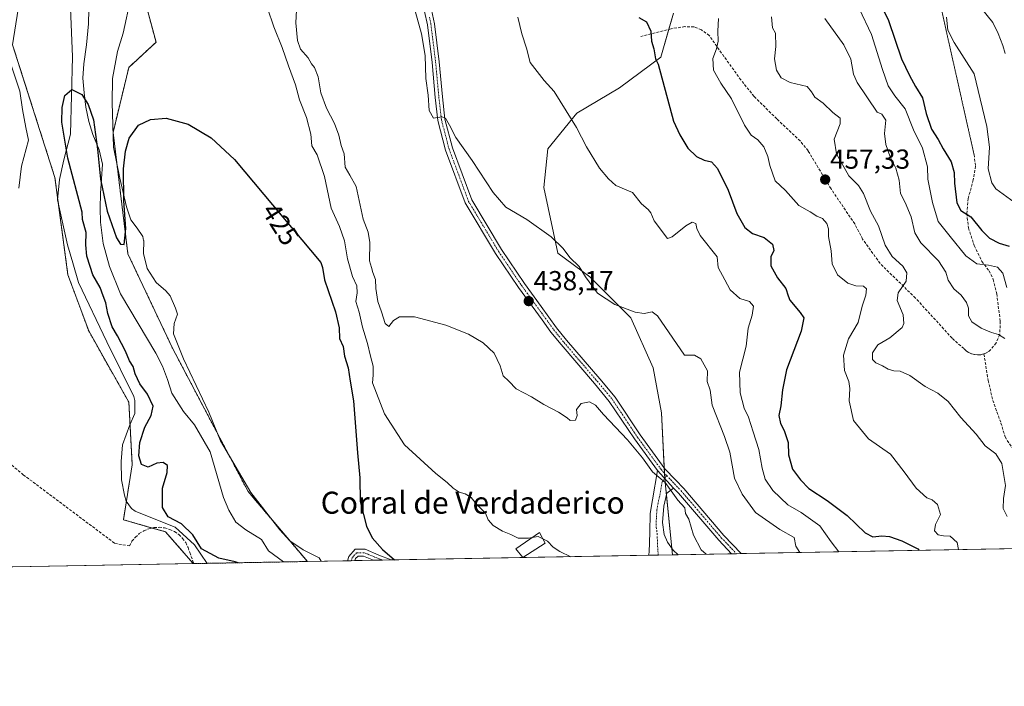
# Model space of a CAD drawing. Units: metres. Extents: x 625003 to 628470, y 4701794 to 4704169.
# Drawn here: x 627438 to 627796, y 4701794 to 4702037 of the extents above; entities that cross this region are included whole.
import ezdxf
from ezdxf.enums import TextEntityAlignment as Align

# ---------------------------------------------------------------- set-up
doc = ezdxf.new("R2010")
doc.units = ezdxf.units.M
doc.header["$MEASUREMENT"] = 0
for name, pattern in [('TRAZO_Y_PUNTO', [1, 0.5, -0.25, 0, -0.25]), ('TRAZOS', [0.75, 0.5, -0.25]), ('TRAZOS2', [0.375, 0.25, -0.125]), ('TRAZOSX2', [1.5, 1, -0.5])]:
    doc.linetypes.add(name, pattern=pattern)
for name, color, linetype, lineweight in [('Arbolado forestal', 92, 'TRAZOS', 0), ('Arbolado forestal CxS', 92, 'Continuous', 0), ('Camino', 19, 'Continuous', 0), ('Camino Cxs', 19, 'Continuous', 0), ('Camino eje', 39, 'TRAZO_Y_PUNTO', 13), ('Carátula', 7, 'Continuous', 5), ('Comarca CxS', 133, 'Continuous', 0), ('Comunidad Autónoma CxS', 142, 'Continuous', 0), ('Corriente natural lineal', 142, 'Continuous', 13), ('Cultivos herbáceos CxS', 92, 'Continuous', 0), ('Curva de nivel maestra', 36, 'Continuous', 30), ('Curva de nivel normal', 36, 'Continuous', 0), ('Edificación', 1, 'Continuous', 13), ('Edificación Cxs', 1, 'Continuous', 13), ('Espacio natural protegido', 2, 'Continuous', 13), ('Espacio natural protegido CxS', 2, 'Continuous', 0), ('Matorral', 135, 'Continuous', 0), ('Matorral CxS', 135, 'Continuous', 0), ('Municipio CxS', 142, 'Continuous', 0), ('Pista no pavimentada', 254, 'Continuous', 13), ('Pista no pavimentada Cxs', 254, 'Continuous', 0), ('Pista pavimentada eje', 135, 'TRAZO_Y_PUNTO', 0), ('Provincia CxS', 1, 'Continuous', 0), ('Punto de cota en terreno', 7, 'Continuous', 0), ('Rótulo de curva de nivel directora', 19, 'Continuous', 0), ('Rótulo de punto de cota en terreno', 19, 'Continuous', 0), ('Senda', 19, 'TRAZOSX2', 0), ('Senda virtual', 19, 'TRAZOS2', 0), ('Texto cartográfico', 19, 'Continuous', 0)]:
    doc.layers.add(name, color=color, linetype=linetype, lineweight=lineweight)
doc.styles.add('Arial', font='txt', dxfattribs={"height": 0.2})

# ---------------------------------------------------------------- blocks, each defined once
blk = doc.blocks.new('*U156')
at = {"layer": 'Espacio natural protegido CxS', "color": 2, "linetype": 'Continuous', "lineweight": 0}
blk.add_polyline3d([(627478.07, 4702044.67, 428.2), (627475.26, 4702031.69, 426.54), (627473.21, 4702024.94, 426.01), (627471.42, 4702015.15, 425.3), (627471.28, 4702006.26, 425.97), (627471.77, 4701990.14, 424.88), (627474.04, 4701978.87, 424.6), (627476.56, 4701968.36, 424.08), (627478.08, 4701963.68, 424.17), (627480.37, 4701960.65, 424.2), (627482.52, 4701957.63, 424.19), (627482.77, 4701956.17, 424.19), (627482.78, 4701956.11, 424.19), (627482.77, 4701951.41, 424.16), (627484.03, 4701945.96, 424.11), (627487.33, 4701940.92, 424.13), (627490.89, 4701937.78, 424.14), (627492.41, 4701936.02, 424.13), (627494.31, 4701931.47, 424.02), (627495.07, 4701929.32, 423.96), (627493.92, 4701925.88, 423.89), (627493.66, 4701922.2, 423.8), (627497.33, 4701913.09, 423.24), (627506.46, 4701893.64, 422.6), (627510.77, 4701883.27, 422.44), (627521.8, 4701864.47, 422.15), (627532.33, 4701850.87, 421.94), (627536.02, 4701846.84, 421.9), (627540.84, 4701843.59, 421.96), (627546.69, 4701840.6, 421.98), (627547.37, 4701839.38, 421.99), (627514.74, 4701838.78, 425.41), (627514.7, 4701838.8, 425.4), (627514.67, 4701838.78, 425.41), (627505.92, 4701838.62, 425.94), (627501.31, 4701845.4, 425.55), (627494.2, 4701851.8, 425.82), (627484.17, 4701855.76, 426.35), (627479.72, 4701857.62, 426.13), (627478.32, 4701858.62, 426.05), (627476.42, 4701861.26, 426.06), (627475.79, 4701863.42, 425.99), (627474.65, 4701868.99, 425.59), (627474.53, 4701875.72, 425.94), (627475.05, 4701881.82, 426.41), (627477.73, 4701889.08, 426.7), (627479.52, 4701893.16, 427.01), (627479.52, 4701897.86, 427.14), (627479.14, 4701899.38, 426.93), (627469.38, 4701919.21, 426.8), (627458.99, 4701940.81, 427.77), (627456.95, 4701947.99, 428.47), (627455.07, 4701954.61, 427.86), (627451.4, 4701970.95, 428.8), (627452.18, 4701978.32, 426.97), (627453.71, 4701985.57, 425.08), (627456.14, 4701994.86, 424.23), (627456.82, 4702023.05, 425.13), (627455.35, 4702058.58, 425.29)], dxfattribs=at)
blk = doc.blocks.new('*U157')
at = {"layer": 'Espacio natural protegido CxS', "color": 2, "linetype": 'Continuous', "lineweight": 0}
blk.add_polyline3d([(627478.07, 4702044.67, 428.2), (627475.26, 4702031.69, 426.54), (627473.21, 4702024.94, 426.01), (627471.42, 4702015.15, 425.3), (627471.28, 4702006.26, 425.97), (627471.77, 4701990.14, 424.88), (627474.04, 4701978.87, 424.6), (627476.56, 4701968.36, 424.08), (627478.08, 4701963.68, 424.17), (627480.37, 4701960.65, 424.2), (627482.52, 4701957.63, 424.19), (627482.77, 4701956.17, 424.19), (627482.78, 4701956.11, 424.19), (627482.77, 4701951.41, 424.16), (627484.03, 4701945.96, 424.11), (627487.33, 4701940.92, 424.13), (627490.89, 4701937.78, 424.14), (627492.41, 4701936.02, 424.13), (627494.31, 4701931.47, 424.02), (627495.07, 4701929.32, 423.96), (627493.92, 4701925.88, 423.89), (627493.66, 4701922.2, 423.8), (627497.33, 4701913.09, 423.24), (627506.46, 4701893.64, 422.6), (627510.77, 4701883.27, 422.44), (627521.8, 4701864.47, 422.15), (627532.33, 4701850.87, 421.94), (627536.02, 4701846.84, 421.9), (627540.84, 4701843.59, 421.96), (627546.69, 4701840.6, 421.98), (627547.37, 4701839.38, 421.99), (627514.74, 4701838.78, 425.41), (627514.7, 4701838.8, 425.4), (627514.67, 4701838.78, 425.41), (627505.92, 4701838.62, 425.94), (627501.31, 4701845.4, 425.55), (627494.2, 4701851.8, 425.82), (627484.17, 4701855.76, 426.35), (627479.72, 4701857.62, 426.13), (627478.32, 4701858.62, 426.05), (627476.42, 4701861.26, 426.06), (627475.79, 4701863.42, 425.99), (627474.65, 4701868.99, 425.59), (627474.53, 4701875.72, 425.94), (627475.05, 4701881.81, 426.41), (627477.73, 4701889.08, 426.7), (627479.52, 4701893.16, 427.01), (627479.52, 4701897.86, 427.14), (627479.14, 4701899.38, 426.93), (627469.38, 4701919.21, 426.8), (627458.99, 4701940.81, 427.77), (627456.95, 4701947.99, 428.47), (627455.07, 4701954.61, 427.86), (627451.4, 4701970.95, 428.8), (627452.18, 4701978.32, 426.97), (627453.71, 4701985.57, 425.08), (627456.14, 4701994.86, 424.23), (627456.82, 4702023.05, 425.13), (627455.35, 4702058.58, 425.29)], dxfattribs=at)
blk = doc.blocks.new('*U158')
at = {"layer": 'Espacio natural protegido', "color": 2, "linetype": 'Continuous', "lineweight": 13}
for points in [[(627478.07, 4702044.67, 428.2), (627475.26, 4702031.69, 426.54), (627473.21, 4702024.94, 426.01), (627471.42, 4702015.15, 425.3), (627471.28, 4702006.26, 425.97), (627471.77, 4701990.14, 424.88), (627474.04, 4701978.87, 424.6), (627476.56, 4701968.36, 424.08), (627478.08, 4701963.68, 424.17), (627480.37, 4701960.65, 424.2), (627482.52, 4701957.63, 424.19), (627482.77, 4701956.17, 424.19), (627482.78, 4701956.11, 424.19), (627482.77, 4701951.41, 424.16), (627484.03, 4701945.96, 424.11), (627487.33, 4701940.92, 424.13), (627490.89, 4701937.78, 424.14), (627492.41, 4701936.02, 424.13), (627494.31, 4701931.47, 424.02), (627495.07, 4701929.32, 423.96), (627493.92, 4701925.88, 423.89), (627493.66, 4701922.2, 423.8), (627497.33, 4701913.09, 423.24), (627506.46, 4701893.64, 422.6), (627510.77, 4701883.27, 422.44), (627521.8, 4701864.47, 422.15), (627532.33, 4701850.87, 421.94), (627536.02, 4701846.84, 421.9), (627540.84, 4701843.59, 421.96), (627546.69, 4701840.6, 421.98), (627547.37, 4701839.38, 421.99)], [(627505.92, 4701838.62, 425.94), (627501.31, 4701845.4, 425.55), (627494.2, 4701851.8, 425.82), (627484.17, 4701855.76, 426.35), (627479.72, 4701857.62, 426.13), (627478.32, 4701858.62, 426.05), (627476.42, 4701861.26, 426.06), (627475.79, 4701863.42, 425.99), (627474.65, 4701868.99, 425.59), (627474.53, 4701875.72, 425.94), (627475.05, 4701881.82, 426.41), (627477.73, 4701889.08, 426.7), (627479.52, 4701893.16, 427.01), (627479.52, 4701897.86, 427.14), (627479.14, 4701899.38, 426.93), (627469.38, 4701919.21, 426.8), (627458.99, 4701940.81, 427.77), (627456.95, 4701947.99, 428.47), (627455.07, 4701954.61, 427.86), (627451.4, 4701970.95, 428.8), (627452.18, 4701978.32, 426.97), (627453.71, 4701985.57, 425.08), (627456.14, 4701994.86, 424.23), (627456.82, 4702023.05, 425.13), (627455.35, 4702058.58, 425.29)], [(627514.74, 4701838.78, 425.41), (627514.7, 4701838.8, 425.4), (627514.67, 4701838.78, 425.41)]]:
    blk.add_polyline3d(points, dxfattribs=at)
blk = doc.blocks.new('*U160')
at = {"layer": 'Curva de nivel normal', "color": 36, "linetype": 'Continuous', "lineweight": 0}
blk.add_polyline3d([(627775.02, 4702037.44, 480), (627775.6, 4702032.77, 480), (627777.81, 4702028.29, 480), (627785.12, 4702016.87, 480), (627787.29, 4702007.68, 480), (627789.72, 4701997.65, 480), (627790.67, 4701990.1, 480), (627790.2, 4701982.2, 480), (627791.56, 4701977.15, 480), (627792.97, 4701974.96, 480), (627799.68, 4701970.1, 480)], dxfattribs=at)
blk = doc.blocks.new('*U165')
at = {"layer": 'Curva de nivel normal', "color": 36, "linetype": 'Continuous', "lineweight": 0}
blk.add_polyline3d([(627743.32, 4702040.68, 470), (627747.8, 4702031.11, 470), (627751.75, 4702018.43, 470), (627753.89, 4702012.5, 470), (627756.24, 4702008.87, 470), (627760.02, 4702004.06, 470), (627763.1, 4701996.39, 470), (627766.27, 4701989.72, 470), (627768.19, 4701982.93, 470), (627768.25, 4701978.44, 470), (627770.02, 4701969.99, 470), (627772.08, 4701963.08, 470), (627776.4, 4701957.6, 470), (627782.16, 4701950.58, 470), (627786.13, 4701947.68, 470), (627790.41, 4701947.21, 470), (627793.63, 4701946.41, 470), (627795.56, 4701944.27, 470), (627797.04, 4701939.07, 470)], dxfattribs=at)
blk = doc.blocks.new('*U181')
at = {"layer": 'Curva de nivel normal', "color": 36, "linetype": 'Continuous', "lineweight": 0}
blk.add_polyline3d([(627796.47, 4702024.25, 485), (627795.56, 4702027.17, 485), (627793.87, 4702031.57, 485), (627791.92, 4702035.56, 485), (627785.76, 4702043.12, 485)], dxfattribs=at)
blk = doc.blocks.new('*U187')
at = {"layer": 'Curva de nivel normal', "color": 36, "linetype": 'Continuous', "lineweight": 0}
blk.add_polyline3d([(627730.73, 4702036.99, 465), (627737.75, 4702027.35, 465), (627740.25, 4702022.18, 465), (627741.23, 4702016.72, 465), (627742.6, 4702013.63, 465), (627749.83, 4702002.82, 465), (627751.5, 4702002.15, 465), (627753.02, 4701999.95, 465), (627752.53, 4701995.15, 465), (627752.97, 4701991.16, 465), (627754.52, 4701986.61, 465), (627756.6, 4701982.44, 465), (627757.83, 4701978.15, 465), (627758.38, 4701973.3, 465), (627760.06, 4701970.01, 465), (627762.17, 4701964.79, 465), (627763.48, 4701959, 465), (627765.77, 4701955.32, 465), (627772.16, 4701948.81, 465), (627774.82, 4701944.6, 465), (627775.63, 4701941.71, 465), (627777.76, 4701938.59, 465), (627780.44, 4701936.22, 465), (627782.4, 4701933.56, 465), (627783.04, 4701931.47, 465), (627783.12, 4701928.7, 465), (627784.29, 4701926.52, 465), (627787.63, 4701924.28, 465), (627791.43, 4701922.68, 465), (627793.94, 4701921.96, 465), (627796.32, 4701920.43, 465)], dxfattribs=at)
blk = doc.blocks.new('5PATER')
at = {"layer": 'Carátula', "linetype": 'Continuous', "lineweight": 5}
h = blk.add_hatch(color=250, dxfattribs=at)
edge = h.paths.add_edge_path()
edge.add_ellipse((0, 0.01), major_axis=(-1.33, -1.34), ratio=0.999422, start_angle=0, end_angle=360)
blk = doc.blocks.new('*U218')
at = {"layer": 'Senda', "color": 19, "linetype": 'TRAZOSX2', "lineweight": 0}
for points in [[(627976.23, 4701847.18, 464.44), (627980.11, 4701849.74, 464.25), (627983.66, 4701850.11, 463.82), (627988.2, 4701852.58, 463.15), (627993.69, 4701856.64, 462.42), (627999.12, 4701859.42, 461.78), (628004.47, 4701861.57, 461.69), (628010.85, 4701862.98, 462), (628016.48, 4701863.68, 462.46), (628024.22, 4701864.15, 463.32), (628029.99, 4701864.4, 464.58), (628038.18, 4701864.02, 466.8), (628045.68, 4701867.78, 468.55), (628051.39, 4701871.17, 470.14), (628054.57, 4701874.98, 471.16), (628055.41, 4701878.36, 471.88), (628056.05, 4701882.17, 472.74), (628055.41, 4701887.04, 473.83), (628053.08, 4701891.06, 474.56), (628049.49, 4701899.32, 475.17), (628047.79, 4701906.52, 475.57), (628046.31, 4701913.08, 475.7), (628046.31, 4701921.76, 475.96), (628046.95, 4701926.41, 476.3), (628047.47, 4701928.06, 476.54), (628048.26, 4701929.61, 476.88), (628049.29, 4701931, 477.26), (628050.53, 4701932.22, 477.62), (628051.95, 4701933.21, 477.94), (628053.52, 4701933.96, 478.27), (628055.18, 4701934.45, 478.6), (628056.9, 4701934.67, 478.92), (628058.64, 4701934.6, 479.25), (628060.34, 4701934.25, 479.51), (628061.96, 4701933.63, 479.63), (628063.46, 4701932.76, 479.8), (628073.88, 4701923.27, 480.93), (628075.04, 4701922.73, 481.11), (628076, 4701922.58, 481.24), (628076.95, 4701922.71, 481.38), (628078.13, 4701923.21, 481.54), (628078.87, 4701923.83, 481.68), (628079.57, 4701924.97, 481.9), (628079.86, 4701926.16, 482.08), (628081.26, 4701931.4, 482.86), (628086.63, 4701941.47, 483.9)], [(627788.7, 4701914.84, 463.34), (627790.24, 4701905.16, 463), (627791.93, 4701897.96, 462.59), (627794.89, 4701889.71, 461.52), (627796.38, 4701884.63, 461.15), (627798.92, 4701880.82, 461.25), (627803.36, 4701877.43, 461.49), (627811.4, 4701869.81, 461.42), (627815.43, 4701867.48, 461.62), (627818.18, 4701859.23, 461.82), (627821.35, 4701850.97, 461.19), (627821.14, 4701846.53, 460.65), (627821.35, 4701844.36, 460.39)]]:
    blk.add_polyline3d(points, dxfattribs=at)

msp = doc.modelspace()

# ---------------------------------------------------------------- linework, layer by layer
at = {"layer": 'Arbolado forestal', "color": 92, "linetype": 'TRAZOS', "lineweight": 0}
for points in [[(627471.03, 4702148.55, 430.67), (627471.63, 4702140.31, 430.87), (627473.9, 4702078.14, 427.68), (627487.28, 4702028.33, 426.63), (627477.36, 4702019.18, 425.89), (627471.62, 4701995.53, 425.42), (627477.04, 4701951.27, 424.43), (627493.39, 4701916.72, 423.58), (627520.8, 4701864.73, 422.2), (627542.4, 4701839.29, 421.91)], [(627500.8, 4701838.53, 426.53), (627490.78, 4701850.09, 426.57), (627485.9, 4701851.48, 426.78), (627475.39, 4701854.49, 426.45), (627478.62, 4701874.43, 425.53), (627477.38, 4701897.26, 427.22), (627462.75, 4701923.22, 427.86), (627455.2, 4701943.67, 428.56), (627450.46, 4701979.11, 427.54), (627435.07, 4702027.39, 429.3)], [(627542.4, 4701839.29, 421.91), (627533.64, 4701839.13, 420.75), (627501.07, 4701838.53, 426.53), (627500.8, 4701838.53, 426.53)]]:
    msp.add_polyline3d(points, dxfattribs=at)
at = {"layer": 'Arbolado forestal CxS', "color": 92, "linetype": 'Continuous', "lineweight": 0}
msp.add_polyline3d([(627473.9, 4702078.14, 427.68), (627487.28, 4702028.32, 426.63), (627477.36, 4702019.18, 425.89), (627471.62, 4701995.53, 425.42), (627477.04, 4701951.27, 424.43), (627493.39, 4701916.72, 423.58), (627520.8, 4701864.73, 422.2), (627542.4, 4701839.29, 421.91), (627500.8, 4701838.53, 426.53), (627490.78, 4701850.09, 426.57), (627475.39, 4701854.49, 426.45), (627478.62, 4701874.43, 425.53), (627477.38, 4701897.26, 427.22), (627462.75, 4701923.22, 427.86), (627455.2, 4701943.67, 428.56), (627450.46, 4701979.11, 427.54), (627435.07, 4702027.39, 429.3)], dxfattribs=at)
at = {"layer": 'Camino', "color": 19, "linetype": 'Continuous', "lineweight": 0}
for points in [[(627666.63, 4701841.54, 431.12), (627666.79, 4701842.57, 431.32), (627667.07, 4701849.94, 432.18), (627667.13, 4701856.82, 432.81), (627667.99, 4701861.71, 433.25), (627669.83, 4701872.39, 434.86)], [(627675.66, 4701866.04, 434.91), (627669.83, 4701872.39, 434.86)], [(627675.66, 4701866.04, 434.91), (627673.27, 4701864.19, 434.22), (627672.16, 4701859.46, 433.28), (627671.72, 4701853.52, 432.85), (627672.32, 4701849.16, 432.51), (627673.55, 4701846.32, 432.42), (627675.56, 4701843.39, 432.4), (627677.39, 4701841.74, 432.58)], [(627557.03, 4701839.55, 422.6), (627557.49, 4701841.05, 422.68), (627559.74, 4701843.76, 422.92), (627563.37, 4701843.72, 423.33), (627568.42, 4701841.64, 424.36)], [(627677.39, 4701841.74, 432.58), (627666.63, 4701841.54, 431.12)], [(627559.68, 4701839.6, 422.96), (627557.03, 4701839.55, 422.6)], [(627566.46, 4701839.72, 424.08), (627562.86, 4701841.21, 423.36), (627560.86, 4701841.23, 423.07), (627559.93, 4701840.41, 422.98), (627559.68, 4701839.6, 422.96)], [(627572.93, 4701839.84, 424.94), (627566.46, 4701839.72, 424.08)], [(627568.42, 4701841.64, 424.36), (627572.93, 4701839.84, 424.94)]]:
    msp.add_polyline3d(points, dxfattribs=at)
at = {"layer": 'Camino Cxs', "color": 19, "linetype": 'Continuous', "lineweight": 0}
for points in [[(627675.66, 4701866.04, 434.91), (627673.27, 4701864.19, 434.22), (627672.16, 4701859.46, 433.28), (627671.72, 4701853.52, 432.85), (627672.32, 4701849.16, 432.51), (627673.55, 4701846.32, 432.42), (627675.56, 4701843.39, 432.4), (627677.39, 4701841.74, 432.58), (627666.63, 4701841.54, 431.12), (627666.79, 4701842.57, 431.32), (627667.07, 4701849.94, 432.18), (627667.13, 4701856.82, 432.81), (627667.99, 4701861.71, 433.25), (627669.83, 4701872.39, 434.86), (627675.66, 4701866.04, 434.91)], [(627568.42, 4701841.64, 424.36), (627572.93, 4701839.84, 424.94), (627566.46, 4701839.72, 424.08), (627562.86, 4701841.21, 423.36), (627560.86, 4701841.23, 423.07), (627559.93, 4701840.41, 422.98), (627559.68, 4701839.6, 422.96), (627557.03, 4701839.55, 422.6), (627557.49, 4701841.05, 422.68), (627559.74, 4701843.76, 422.92), (627563.37, 4701843.72, 423.33), (627568.42, 4701841.64, 424.36)]]:
    msp.add_polyline3d(points, close=True, dxfattribs=at)
at = {"layer": 'Camino eje', "color": 39, "linetype": 'TRAZO_Y_PUNTO', "lineweight": 13}
for points in [[(627673.21, 4701870.58, 434.98), (627671.55, 4701868.29, 434.5), (627670.63, 4701862.95, 433.53), (627670.08, 4701860.59, 433.22), (627669.65, 4701858.14, 432.94), (627669.43, 4701855.17, 432.79), (627669.4, 4701851.73, 432.51), (627669.7, 4701849.55, 432.3), (627669.97, 4701843.03, 431.71), (627670.18, 4701841.61, 431.52)], [(627569.7, 4701839.78, 424.53), (627564.92, 4701841.72, 423.65), (627563.12, 4701842.47, 423.33), (627560.3, 4701842.5, 422.98), (627559.22, 4701841.28, 422.88), (627558.67, 4701840.58, 422.82), (627558.36, 4701839.58, 422.78)]]:
    msp.add_polyline3d(points, dxfattribs=at)
at = {"layer": 'Comarca CxS', "color": 133, "linetype": 'Continuous', "lineweight": 0}
msp.add_polyline3d([(628452.05, 4702843.94, 595.53), (628470.24, 4701856.16, 510.27), (625044.18, 4701793.85, 677.77)], dxfattribs=at)
msp.add_polyline3d([(628452.05, 4702843.94, 595.53), (628470.24, 4701856.16, 510.27), (625044.18, 4701793.85, 677.77)], dxfattribs=at)
at = {"layer": 'Comunidad Autónoma CxS', "color": 142, "linetype": 'Continuous', "lineweight": 0}
msp.add_polyline3d([(628470.24, 4701856.16, 510.27), (625044.18, 4701793.85, 677.77), (625002.73, 4704107.11, 607.73), (628427.65, 4704169.44, 516.57), (628470.24, 4701856.16, 510.27)], close=True, dxfattribs=at)
msp.add_polyline3d([(628470.24, 4701856.16, 510.27), (625044.18, 4701793.85, 677.77), (625002.73, 4704107.11, 607.73), (628427.65, 4704169.44, 516.57), (628470.24, 4701856.16, 510.27)], close=True, dxfattribs=at)
at = {"layer": 'Corriente natural lineal', "color": 142, "linetype": 'Continuous', "lineweight": 13}
msp.add_polyline3d([(627462.79, 4702040.29, 425.74), (627462.65, 4702035.05, 425.99), (627462.02, 4702027.39, 425.89), (627460.96, 4702020.51, 425.71), (627460.64, 4702015.21, 425.7), (627461.08, 4702009.88, 425.43), (627461.73, 4702004.64, 425.05), (627462.87, 4701999.43, 424.87), (627464.25, 4701994.72, 424.88), (627466.56, 4701989.18, 424.68), (627467.75, 4701983.98, 424.77), (627467.03, 4701973.3, 424.56), (627466.94, 4701967.93, 424.41), (627467.05, 4701962.89, 424.17), (627468.03, 4701955.06, 424.03), (627470.28, 4701946.72, 423.82), (627474.4, 4701936.68, 423.82), (627487.21, 4701915.12, 423.18), (627489.65, 4701910.43, 423.3), (627491.47, 4701905.61, 422.83), (627493.05, 4701900.56, 422.6), (627497.24, 4701893.94, 422.87), (627501.33, 4701889.03, 421.39), (627506.99, 4701879.21, 422.45), (627511.8, 4701862.64, 422.44), (627513.75, 4701857.97, 422.3), (627516.31, 4701853.55, 422.18), (627519.96, 4701850.83, 421.58), (627525.66, 4701847.26, 421.04), (627528.24, 4701843.2, 420.79), (627533.64, 4701839.13, 420.75)], dxfattribs=at)
at = {"layer": 'Cultivos herbáceos CxS', "color": 92, "linetype": 'Continuous', "lineweight": 0}
for points in [[(627435.08, 4702225.45, 429.17), (627438.84, 4702171.55, 428.26), (627440.09, 4702131.43, 427.5), (627438.83, 4702051.21, 427.31), (627435.07, 4702027.39, 429.3), (627450.46, 4701979.11, 427.54), (627455.2, 4701943.67, 428.56), (627462.75, 4701923.22, 427.86), (627477.38, 4701897.26, 427.22), (627478.62, 4701874.43, 425.53), (627475.39, 4701854.49, 426.45), (627490.78, 4701850.09, 426.57), (627500.8, 4701838.53, 426.53), (627500.8, 4701838.53, 426.53), (627349.13, 4701835.77, 441.19)], [(627471.03, 4702148.55, 430.67), (627471.63, 4702140.31, 430.87), (627473.9, 4702078.14, 427.68), (627487.28, 4702028.33, 426.63), (627477.36, 4702019.18, 425.89), (627471.62, 4701995.53, 425.42), (627477.04, 4701951.27, 424.43), (627493.39, 4701916.72, 423.58), (627520.8, 4701864.73, 422.2), (627542.4, 4701839.29, 421.91)], [(627675.68, 4702038.95, 451.29), (627671.02, 4702022.95, 450.26), (627656.06, 4702011.77, 447.59), (627640.43, 4702002.47, 445.22), (627629.97, 4701989.5, 443.15), (627628.43, 4701975.49, 441.54), (627633.51, 4701951.49, 439.65), (627645.17, 4701942.9, 440.09), (627660.17, 4701928.05, 439.6), (627668.27, 4701909.85, 437.78), (627671.25, 4701893.42, 436.56), (627672.51, 4701869.32, 434.76), (627675.29, 4701841.7, 432.23), (627542.4, 4701839.29, 421.91), (627520.8, 4701864.73, 422.2), (627493.39, 4701916.72, 423.58), (627477.04, 4701951.27, 424.43), (627471.62, 4701995.53, 425.42), (627477.36, 4702019.18, 425.89), (627487.28, 4702028.32, 426.63), (627473.9, 4702078.14, 427.68)], [(627675.29, 4701841.7, 432.23), (627675.05, 4701844.14, 432.41), (627673.1, 4701863.47, 434.08), (627672.51, 4701869.32, 434.76), (627672.51, 4701869.48, 434.78), (627672.5, 4701869.6, 434.79), (627672.4, 4701871.44, 435.02), (627672.3, 4701873.44, 435.27), (627671.25, 4701893.42, 436.56), (627668.27, 4701909.85, 437.78), (627660.17, 4701928.05, 439.6), (627645.17, 4701942.9, 440.09), (627633.51, 4701951.49, 439.65), (627628.43, 4701975.49, 441.54), (627629.97, 4701989.5, 443.15), (627640.43, 4702002.47, 445.22), (627656.06, 4702011.77, 447.59), (627671.02, 4702022.95, 450.26), (627673.96, 4702033.05, 450.58), (627675.68, 4702038.95, 451.29)], [(627500.8, 4701838.53, 426.53), (627490.78, 4701850.09, 426.57), (627485.9, 4701851.48, 426.78), (627475.39, 4701854.49, 426.45), (627478.62, 4701874.43, 425.53), (627477.38, 4701897.26, 427.22), (627462.75, 4701923.22, 427.86), (627455.2, 4701943.67, 428.56), (627450.46, 4701979.11, 427.54), (627435.07, 4702027.39, 429.3)], [(627500.8, 4701838.53, 426.53), (627349.13, 4701835.77, 441.19)], [(627675.29, 4701841.7, 432.23), (627670.18, 4701841.61, 431.52), (627666.63, 4701841.55, 431.12), (627572.93, 4701839.84, 424.94), (627569.7, 4701839.78, 424.53), (627566.46, 4701839.72, 424.08), (627559.68, 4701839.6, 422.96), (627558.35, 4701839.58, 422.78), (627557.03, 4701839.55, 422.6), (627542.4, 4701839.29, 421.91)]]:
    msp.add_polyline3d(points, dxfattribs=at)
at = {"layer": 'Curva de nivel maestra', "color": 36, "linetype": 'Continuous', "lineweight": 30}
for points in [[(627750.02, 4702044.28, 475), (627753.93, 4702036.2, 475), (627758.64, 4702022.25, 475), (627761.64, 4702016.25, 475), (627763.76, 4702012.2, 475), (627766.36, 4702008.04, 475), (627767.71, 4702002.39, 475), (627769.65, 4701996.66, 475), (627772.03, 4701992.98, 475), (627773.8, 4701989.51, 475), (627776.77, 4701984.74, 475), (627777.92, 4701980.96, 475), (627777.96, 4701977.08, 475), (627778.78, 4701969.87, 475), (627780.32, 4701967.1, 475), (627783.91, 4701964.81, 475), (627787.93, 4701959.76, 475), (627790.69, 4701956.97, 475), (627794.22, 4701955.19, 475), (627797.9, 4701954.15, 475)], [(627663.1, 4702037.37, 450), (627665.83, 4702035.76, 450), (627667.42, 4702032.43, 450), (627667.68, 4702028.76, 450), (627668.54, 4702025.98, 450), (627669.16, 4702022.28, 450), (627670.04, 4702020.31, 450), (627675.71, 4701999.56, 450), (627677.96, 4701994.57, 450), (627680.85, 4701989.74, 450), (627684.04, 4701986.75, 450), (627686.8, 4701985.42, 450), (627689.51, 4701984.74, 450), (627691.67, 4701982.35, 450), (627695.54, 4701974.48, 450), (627698.68, 4701965.94, 450), (627701.7, 4701960.91, 450), (627704.4, 4701958.66, 450), (627708.64, 4701957.26, 450), (627711.73, 4701954.88, 450), (627712.22, 4701952.5, 450), (627711.16, 4701950.24, 450), (627711.12, 4701946.97, 450), (627713.48, 4701942.57, 450), (627716.52, 4701938.67, 450), (627717.38, 4701936.03, 450), (627718.02, 4701934.47, 450), (627721.74, 4701929.92, 450), (627723.08, 4701928.03, 450), (627722.15, 4701923.17, 450), (627716.78, 4701909.03, 450), (627715.4, 4701901.76, 450), (627714.72, 4701896.01, 450), (627714.08, 4701892.4, 450), (627714.66, 4701889.48, 450), (627715.96, 4701887.02, 450), (627717.42, 4701882.67, 450), (627717.55, 4701878.12, 450), (627718.95, 4701872.86, 450), (627721.93, 4701869.06, 450), (627724.91, 4701865.92, 450), (627731.66, 4701861.55, 450), (627738.94, 4701855.98, 450), (627745.45, 4701849.71, 450), (627748.28, 4701848.22, 450), (627751.5, 4701848.64, 450), (627754.28, 4701848.37, 450), (627758.84, 4701846.82, 450), (627764.6, 4701843.9, 450), (627765.08, 4701843.34, 450)], [(627517.2, 4701838.83, 425), (627516.13, 4701839.12, 425), (627510.2, 4701840.55, 425), (627503.85, 4701843.94, 425), (627500.67, 4701849.04, 425), (627496.52, 4701852.96, 425), (627491.64, 4701855.58, 425), (627489.58, 4701858.95, 425), (627489.65, 4701866.01, 425), (627491.33, 4701871.72, 425), (627491.44, 4701874.29, 425), (627489.83, 4701875.37, 425), (627487.6, 4701875.11, 425), (627484.47, 4701873.58, 425), (627481.98, 4701874.58, 425), (627481.06, 4701877.78, 425), (627481.38, 4701882.62, 425), (627483.14, 4701888.14, 425), (627485.54, 4701892.39, 425), (627486.25, 4701895.8, 425), (627484.2, 4701900.18, 425), (627481.42, 4701903.94, 425), (627479.63, 4701907.67, 425), (627478.94, 4701910.31, 425), (627477.64, 4701912.34, 425), (627476.13, 4701915.89, 425), (627473.22, 4701921.49, 425), (627471.31, 4701924.73, 425), (627469.69, 4701929.6, 425), (627469.01, 4701933.51, 425), (627468.02, 4701936.01, 425), (627466.89, 4701938.99, 425), (627464.26, 4701943.61, 425), (627463.34, 4701946.74, 425), (627462.12, 4701950.47, 425), (627461.68, 4701954.52, 425), (627461.78, 4701959.05, 425), (627460.53, 4701963.84, 425), (627460.33, 4701966.43, 425), (627455.16, 4701986.19, 425), (627453.02, 4701999.3, 425), (627453.05, 4702004.59, 425), (627454.08, 4702008.89, 425), (627456.65, 4702011.18, 425), (627460.21, 4702009.36, 425), (627462.55, 4702005.72, 425), (627464.5, 4702000.09, 425), (627465.95, 4701989.44, 425), (627467.05, 4701978.43, 425), (627469.48, 4701966.88, 425), (627472.91, 4701957.11, 425), (627474.38, 4701954.87, 425), (627475.73, 4701954.68, 425), (627476.26, 4701960.57, 425), (627475.6, 4701970.63, 425), (627475.47, 4701982.23, 425), (627476.14, 4701988.7, 425), (627477.51, 4701993.44, 425), (627480.91, 4701998.11, 425), (627485.27, 4702000.27, 425), (627490.91, 4702000.64, 425), (627498.92, 4701998.52, 425), (627507.33, 4701993.49, 425), (627515.79, 4701985.61, 425), (627547.24, 4701948.12, 425), (627547.91, 4701946.32, 425), (627548.56, 4701941.78, 425), (627552.61, 4701930.14, 425), (627554, 4701924.34, 425), (627554.06, 4701920.46, 425), (627555.42, 4701917.52, 425), (627555.91, 4701914.05, 425), (627557.24, 4701909.85, 425), (627557.99, 4701904.93, 425), (627559.14, 4701897.74, 425), (627560.62, 4701878.9, 425), (627561.46, 4701869.76, 425), (627561.54, 4701861.15, 425), (627563.87, 4701852.13, 425), (627565.98, 4701847.91, 425), (627569.76, 4701843.64, 425), (627574.13, 4701839.86, 425)]]:
    msp.add_polyline3d(points, dxfattribs=at)
at = {"layer": 'Curva de nivel normal', "color": 36, "linetype": 'Continuous', "lineweight": 0}
for points in [[(627687.55, 4701841.93, 435), (627685.79, 4701843.56, 435), (627683.01, 4701848.9, 435), (627681.24, 4701854.67, 435), (627680.1, 4701856.72, 435), (627679.82, 4701858.77, 435), (627677.3, 4701861.59, 435), (627672.64, 4701868.08, 435), (627668.06, 4701871.97, 435), (627664.33, 4701877.03, 435), (627658.97, 4701883.56, 435), (627650.16, 4701892.75, 435), (627647.33, 4701896.2, 435), (627645.07, 4701897.46, 435), (627642.07, 4701896.82, 435), (627640.34, 4701894.57, 435), (627640.61, 4701892.45, 435), (627640.05, 4701890.76, 435), (627638.06, 4701890.57, 435), (627636.94, 4701891.55, 435), (627633.76, 4701893.71, 435), (627628.44, 4701896.39, 435), (627624.01, 4701899.28, 435), (627618.44, 4701902.19, 435), (627615.69, 4701904.97, 435), (627613.6, 4701906.93, 435), (627612.56, 4701910.58, 435), (627610.33, 4701915.09, 435), (627606.33, 4701918.93, 435), (627601.04, 4701922.1, 435), (627592.78, 4701925.34, 435), (627581.43, 4701928.39, 435), (627575.87, 4701928.39, 435), (627573.76, 4701927.02, 435), (627571.99, 4701924.85, 435), (627570.71, 4701925.98, 435), (627569.39, 4701930.22, 435), (627567.98, 4701933.97, 435), (627567.27, 4701938.71, 435), (627567.17, 4701941.9, 435), (627566.23, 4701944.49, 435), (627565.68, 4701946.27, 435), (627565.05, 4701948.73, 435), (627565.12, 4701955.39, 435), (627564.46, 4701959.14, 435), (627562.73, 4701963.97, 435), (627560.09, 4701975.85, 435), (627557.84, 4701979.98, 435), (627556.13, 4701982.9, 435), (627555.8, 4701987.75, 435), (627554.66, 4701990.79, 435), (627553.8, 4701994.5, 435), (627552.24, 4701998.79, 435), (627549.32, 4702004.3, 435), (627547.27, 4702009.88, 435), (627546.28, 4702015.8, 435), (627544.95, 4702019.1, 435), (627543.83, 4702020.53, 435), (627542.63, 4702022.67, 435), (627539.92, 4702025.79, 435), (627538.75, 4702029.03, 435), (627538.18, 4702035.46, 435), (627538.68, 4702044.77, 435)], [(627527.85, 4702040.8, 430), (627530.14, 4702033.96, 430), (627533.24, 4702026.42, 430), (627535.56, 4702019.7, 430), (627538.06, 4702012.88, 430), (627539.54, 4702007.34, 430), (627542.04, 4702000.96, 430), (627543.58, 4701994.84, 430), (627544.05, 4701990.64, 430), (627545.89, 4701987.33, 430), (627548.61, 4701979.42, 430), (627551.09, 4701967.87, 430), (627554.1, 4701961.2, 430), (627555.93, 4701956, 430), (627556.99, 4701949.47, 430), (627558.83, 4701943.06, 430), (627560.36, 4701939.62, 430), (627560.47, 4701937.06, 430), (627559.99, 4701933.98, 430), (627561.21, 4701930.08, 430), (627562.39, 4701924.59, 430), (627564.3, 4701918.71, 430), (627565.36, 4701914.06, 430), (627566.28, 4701910.45, 430), (627566.34, 4701907.16, 430), (627566.1, 4701904.37, 430), (627570.43, 4701893.04, 430), (627577.76, 4701881.74, 430), (627589.13, 4701871.34, 430), (627593.24, 4701868.1, 430), (627595.46, 4701865.96, 430), (627597.63, 4701864.5, 430), (627599.88, 4701863.87, 430), (627602.03, 4701862.64, 430), (627603.99, 4701860.21, 430), (627607.22, 4701856.9, 430), (627608.18, 4701854.46, 430), (627610.06, 4701852.34, 430), (627613.37, 4701850.31, 430), (627616.5, 4701849.11, 430), (627619.18, 4701847.79, 430), (627622.83, 4701847.78, 430), (627624.16, 4701848, 430)], [(627721.73, 4701842.55, 440), (627720.23, 4701844.86, 440), (627719.55, 4701848.06, 440), (627714.4, 4701850.91, 440), (627705.58, 4701857.08, 440), (627700.72, 4701863.82, 440), (627697.83, 4701869.57, 440), (627696.2, 4701879.06, 440), (627694.25, 4701884.84, 440), (627689.79, 4701896.16, 440), (627688.97, 4701901.7, 440), (627687.91, 4701904.78, 440), (627688.1, 4701908.69, 440), (627685.65, 4701913.1, 440), (627683.3, 4701914.39, 440), (627679.71, 4701914.42, 440), (627675.42, 4701920.61, 440), (627669.81, 4701928.76, 440), (627667.94, 4701930.22, 440), (627665.02, 4701929.64, 440), (627661.7, 4701930.03, 440), (627654.35, 4701932.83, 440), (627648.04, 4701937.02, 440), (627643.62, 4701942.92, 440), (627641.3, 4701946.7, 440), (627637.91, 4701950, 440), (627635.52, 4701953.3, 440), (627631.15, 4701957.54, 440), (627622.26, 4701963.86, 440), (627614.65, 4701968.25, 440), (627609.98, 4701973.58, 440), (627602.35, 4701985.29, 440), (627596.46, 4701993.67, 440), (627594.15, 4701998.19, 440), (627592.66, 4702000.7, 440), (627591.28, 4702001.15, 440), (627588.27, 4702000.73, 440), (627586.68, 4702003.54, 440), (627586.33, 4702009.02, 440), (627585.5, 4702015.17, 440), (627585.3, 4702023.56, 440), (627583.96, 4702031.38, 440), (627581.14, 4702041.43, 440)], [(627618.95, 4702037.51, 445), (627620.43, 4702031.42, 445), (627622.17, 4702026.18, 445), (627623.48, 4702020.94, 445), (627628.53, 4702014.45, 445), (627632.26, 4702010.43, 445), (627636.65, 4702003.39, 445), (627640.37, 4701997.25, 445), (627643.97, 4701990.23, 445), (627648.69, 4701982.55, 445), (627651.96, 4701978.59, 445), (627654.71, 4701976.19, 445), (627660.78, 4701973.6, 445), (627663.99, 4701969.5, 445), (627666.43, 4701967.5, 445), (627667.42, 4701966.24, 445), (627668.61, 4701963.32, 445), (627673.53, 4701956.86, 445), (627675.23, 4701957.44, 445), (627680.12, 4701961.53, 445), (627682.42, 4701962.83, 445), (627683.8, 4701962.37, 445), (627684.16, 4701960.48, 445), (627685.34, 4701957.94, 445), (627691.61, 4701950.27, 445), (627691.9, 4701946.29, 445), (627694.42, 4701941.83, 445), (627696.31, 4701938.25, 445), (627699.82, 4701935.05, 445), (627703.38, 4701933.91, 445), (627704.85, 4701932.19, 445), (627704.37, 4701928.99, 445), (627702.88, 4701924.24, 445), (627702.11, 4701917.63, 445), (627699.73, 4701908.2, 445), (627699.92, 4701900.64, 445), (627701.46, 4701895.12, 445), (627702.96, 4701891.78, 445), (627704.64, 4701886.45, 445), (627706.76, 4701880.12, 445), (627707.9, 4701873.28, 445), (627709.03, 4701869.31, 445), (627711.78, 4701865.16, 445), (627717.26, 4701859.92, 445), (627722.1, 4701857.15, 445), (627728.97, 4701852.26, 445), (627733.12, 4701846.4, 445), (627735.88, 4701842.83, 445), (627735.92, 4701842.81, 445)], [(627779.44, 4701843.6, 455), (627778.9, 4701846.16, 455), (627776.46, 4701848.49, 455), (627773.96, 4701848.58, 455), (627772.09, 4701848.96, 455), (627770.68, 4701850.5, 455), (627771.08, 4701852.78, 455), (627772.86, 4701856.45, 455), (627771.8, 4701860.03, 455), (627769.8, 4701861.77, 455), (627767.95, 4701862.5, 455), (627764.03, 4701865.99, 455), (627759.62, 4701871.94, 455), (627754.74, 4701878.35, 455), (627746.61, 4701883.94, 455), (627741.2, 4701890.65, 455), (627739.63, 4701897.82, 455), (627739.87, 4701902.24, 455), (627739.47, 4701904.78, 455), (627737.96, 4701908.77, 455), (627737.56, 4701914.44, 455), (627739.44, 4701920.4, 455), (627742.92, 4701926.34, 455), (627744.38, 4701932.29, 455), (627745.72, 4701936.2, 455), (627745.94, 4701938.51, 455), (627744.81, 4701939.59, 455), (627742.02, 4701939.65, 455), (627739.18, 4701940.62, 455), (627735.42, 4701943.7, 455), (627733.4, 4701947.68, 455), (627733.06, 4701952.34, 455), (627732.12, 4701957.65, 455), (627732.12, 4701960.41, 455), (627731.53, 4701962.39, 455), (627729.87, 4701964.19, 455), (627727.84, 4701964.99, 455), (627725.42, 4701966.57, 455), (627721.3, 4701968.95, 455), (627716.48, 4701974.34, 455), (627712.63, 4701977.91, 455), (627711.77, 4701980.63, 455), (627710.8, 4701983.41, 455), (627709.99, 4701986.79, 455), (627708.56, 4701990.26, 455), (627706.35, 4701992.81, 455), (627703.91, 4701994.46, 455), (627701.51, 4701998.19, 455), (627696.81, 4702007.68, 455), (627692.86, 4702013.46, 455), (627690.21, 4702018.18, 455), (627689.97, 4702022.38, 455), (627691.36, 4702025.96, 455), (627691.93, 4702028.7, 455), (627691.86, 4702032.32, 455), (627692.1, 4702036.95, 455)], [(627711.41, 4702037.61, 460), (627711.67, 4702033.6, 460), (627712.78, 4702031.64, 460), (627712.9, 4702026.76, 460), (627712.4, 4702022.32, 460), (627713.22, 4702018.12, 460), (627714.82, 4702015.42, 460), (627718.13, 4702013.73, 460), (627724.34, 4702012.27, 460), (627725.86, 4702010.3, 460), (627727.13, 4702008.4, 460), (627730.22, 4702006.1, 460), (627733.71, 4702002.78, 460), (627736.33, 4702000.65, 460), (627736.41, 4701998.59, 460), (627734.16, 4701993.03, 460), (627735, 4701987.65, 460), (627739.55, 4701979.76, 460), (627743.03, 4701976.16, 460), (627744.88, 4701973.3, 460), (627747.45, 4701966.82, 460), (627750.37, 4701961.54, 460), (627752.78, 4701954.45, 460), (627755.32, 4701950.28, 460), (627759.14, 4701946.77, 460), (627760.67, 4701944.33, 460), (627760.34, 4701941.32, 460), (627757.43, 4701937.11, 460), (627757.09, 4701934.27, 460), (627759.27, 4701929.05, 460), (627759.53, 4701925.88, 460), (627758.9, 4701924.48, 460), (627754.42, 4701920.77, 460), (627750.07, 4701918.22, 460), (627748.14, 4701915.26, 460), (627748.1, 4701912.83, 460), (627749.29, 4701911.57, 460), (627751.82, 4701910.57, 460), (627753.87, 4701909.34, 460), (627755.9, 4701908.66, 460), (627758.25, 4701908.54, 460), (627761.67, 4701906.97, 460), (627767.36, 4701902.98, 460), (627771.93, 4701900.56, 460), (627775.71, 4701897.57, 460), (627780.24, 4701891.77, 460), (627785.81, 4701885.66, 460), (627789.15, 4701881.45, 460), (627793.02, 4701878.44, 460), (627795.17, 4701874.96, 460), (627796.52, 4701866.94, 460), (627795.86, 4701862.22, 460), (627795.71, 4701858.6, 460), (627797.14, 4701855.73, 460)], [(627437.28, 4701975.16, 430), (627438.27, 4701983.16, 430), (627440.87, 4701992.71, 430), (627439.86, 4701997.34, 430), (627438.62, 4702003.87, 430), (627437.71, 4702010.53, 430), (627434.36, 4702020.34, 430)], [(627628.05, 4701847.6, 430), (627626.45, 4701848.39, 430), (627624.16, 4701848, 430)], [(627638.3, 4701841.03, 430), (627634.29, 4701842.89, 430), (627631.84, 4701844.54, 430), (627629.8, 4701846.74, 430), (627628.05, 4701847.6, 430)]]:
    msp.add_polyline3d(points, dxfattribs=at)
at = {"layer": 'Edificación', "color": 1, "linetype": 'Continuous', "lineweight": 13}
msp.add_polyline3d([(627628.92, 4701846.01, 431.05), (627620.85, 4701840.8, 430.89), (627618.23, 4701843.93, 430.8), (627626.83, 4701849.84, 432.51), (627628.92, 4701846.01, 431.05)], dxfattribs=at)
at = {"layer": 'Edificación Cxs', "color": 1, "linetype": 'Continuous', "lineweight": 13}
msp.add_polyline3d([(627628.92, 4701846.01, 431.05), (627620.85, 4701840.8, 430.89), (627618.23, 4701843.93, 430.8), (627626.83, 4701849.84, 432.51), (627628.92, 4701846.01, 431.05)], close=True, dxfattribs=at)
at = {"layer": 'Matorral', "color": 135, "linetype": 'Continuous', "lineweight": 0}
for points in [[(627675.29, 4701841.7, 432.23), (627675.05, 4701844.14, 432.41), (627673.1, 4701863.47, 434.08), (627672.51, 4701869.32, 434.76), (627672.51, 4701869.48, 434.78), (627672.5, 4701869.6, 434.79), (627672.4, 4701871.44, 435.02), (627672.3, 4701873.44, 435.27), (627671.25, 4701893.42, 436.56), (627668.27, 4701909.85, 437.78), (627660.17, 4701928.05, 439.6), (627645.17, 4701942.9, 440.09), (627633.51, 4701951.49, 439.65), (627628.43, 4701975.49, 441.54), (627629.97, 4701989.5, 443.15), (627640.43, 4702002.47, 445.22), (627656.06, 4702011.77, 447.59), (627671.02, 4702022.95, 450.26), (627673.96, 4702033.05, 450.58), (627675.68, 4702038.95, 451.29)], [(628278.99, 4701852.68, 504.87), (628155.76, 4701850.44, 472.88), (628115.18, 4701849.7, 464.45), (628000.99, 4701847.63, 459.56), (627976.23, 4701847.18, 464.44), (627821.35, 4701844.36, 460.39), (627700.34, 4701842.16, 435.72), (627698.57, 4701842.13, 435.59), (627696.81, 4701842.09, 435.46), (627677.39, 4701841.74, 432.58), (627675.29, 4701841.7, 432.23)]]:
    msp.add_polyline3d(points, dxfattribs=at)
at = {"layer": 'Matorral CxS', "color": 135, "linetype": 'Continuous', "lineweight": 0}
msp.add_polyline3d([(628278.99, 4701852.68, 504.87), (627675.29, 4701841.7, 432.23), (627672.51, 4701869.32, 434.76), (627671.25, 4701893.42, 436.56), (627668.27, 4701909.85, 437.78), (627660.17, 4701928.05, 439.6), (627645.17, 4701942.9, 440.09), (627633.51, 4701951.49, 439.65), (627628.43, 4701975.49, 441.54), (627629.97, 4701989.5, 443.15), (627640.43, 4702002.47, 445.22), (627656.06, 4702011.77, 447.59), (627671.02, 4702022.95, 450.26), (627675.68, 4702038.95, 451.29)], dxfattribs=at)
at = {"layer": 'Municipio CxS', "color": 142, "linetype": 'Continuous', "lineweight": 0}
msp.add_polyline3d([(628452.05, 4702843.94, 595.53), (628470.24, 4701856.16, 510.27), (625044.18, 4701793.85, 677.77)], dxfattribs=at)
msp.add_polyline3d([(628452.05, 4702843.94, 595.53), (628470.24, 4701856.16, 510.27), (625044.18, 4701793.85, 677.77)], dxfattribs=at)
at = {"layer": 'Pista no pavimentada', "color": 254, "linetype": 'Continuous', "lineweight": 13}
for points in [[(627669.83, 4701872.39, 434.86), (627661.43, 4701883.89, 435.25), (627652.31, 4701897.59, 435.94), (627646.89, 4701904.1, 436.59), (627634.73, 4701918.25, 437.66), (627631.05, 4701922.82, 437.73), (627627.83, 4701927.26, 437.62), (627619.28, 4701939.01, 437.9), (627610.9, 4701951.45, 438.25), (627599.87, 4701969.83, 438.74), (627592.69, 4701989.09, 439.53), (627589.91, 4701999.84, 439.71), (627588.94, 4702008.24, 439.98), (627587.77, 4702020.94, 440.15), (627586.06, 4702034.67, 440.63), (627585.06, 4702039.58, 440.58)], [(627587.6, 4702040.18, 441.19), (627588.64, 4702035.1, 441.16), (627590.37, 4702021.22, 440.52), (627591.54, 4702008.51, 440.15), (627592.48, 4702000.31, 439.94), (627595.18, 4701989.87, 439.73), (627602.24, 4701970.97, 439.14), (627613.1, 4701952.85, 438.6), (627621.43, 4701940.51, 438.37), (627627.54, 4701932.11, 438.13), (627633.13, 4701924.41, 438.11), (627636.74, 4701919.92, 438.04), (627648.87, 4701905.8, 436.87), (627654.41, 4701899.15, 436.21), (627663.57, 4701885.39, 435.57), (627672.57, 4701873.07, 435.23), (627676.45, 4701869, 435.17), (627679.39, 4701865.92, 435.27), (627694.06, 4701848.81, 435.74), (627700.34, 4701842.16, 435.72), (627700.34, 4701842.16, 435.72)], [(627675.66, 4701866.04, 434.91), (627669.83, 4701872.39, 434.86)], [(627696.81, 4701842.09, 435.46), (627692.12, 4701847.07, 435.49), (627677.45, 4701864.17, 435.05), (627675.66, 4701866.04, 434.91)], [(627700.34, 4701842.16, 435.72), (627696.81, 4701842.09, 435.46)]]:
    msp.add_polyline3d(points, dxfattribs=at)
at = {"layer": 'Pista no pavimentada Cxs', "color": 254, "linetype": 'Continuous', "lineweight": 0}
msp.add_polyline3d([(627587.6, 4702040.18, 441.19), (627588.64, 4702035.1, 441.16), (627590.37, 4702021.22, 440.52), (627591.54, 4702008.51, 440.15), (627592.48, 4702000.31, 439.94), (627595.18, 4701989.87, 439.73), (627602.24, 4701970.97, 439.14), (627613.1, 4701952.85, 438.6), (627621.43, 4701940.51, 438.37), (627627.54, 4701932.11, 438.13), (627633.13, 4701924.41, 438.11), (627636.74, 4701919.92, 438.04), (627648.87, 4701905.8, 436.87), (627654.41, 4701899.15, 436.21), (627663.57, 4701885.39, 435.57), (627672.57, 4701873.07, 435.23), (627676.45, 4701869, 435.17), (627679.39, 4701865.92, 435.27), (627694.06, 4701848.81, 435.74), (627700.34, 4701842.16, 435.72), (627700.34, 4701842.16, 435.72), (627696.81, 4701842.09, 435.46), (627692.12, 4701847.07, 435.49), (627677.45, 4701864.17, 435.05), (627675.66, 4701866.04, 434.91), (627669.83, 4701872.39, 434.86), (627661.43, 4701883.89, 435.25), (627652.31, 4701897.59, 435.94), (627646.89, 4701904.1, 436.59), (627634.73, 4701918.25, 437.66), (627631.05, 4701922.82, 437.73), (627627.83, 4701927.26, 437.62), (627619.28, 4701939.01, 437.9), (627610.9, 4701951.45, 438.25), (627599.87, 4701969.83, 438.74), (627592.69, 4701989.09, 439.53), (627589.91, 4701999.84, 439.71), (627588.94, 4702008.24, 439.98), (627587.77, 4702020.94, 440.15), (627586.06, 4702034.67, 440.63), (627585.06, 4702039.58, 440.58)], dxfattribs=at)
at = {"layer": 'Pista pavimentada eje', "color": 135, "linetype": 'TRAZO_Y_PUNTO', "lineweight": 0}
for points in [[(627586.83, 4702037.43, 440.91), (627587.35, 4702034.89, 440.91), (627589.07, 4702021.08, 440.33), (627590.24, 4702008.38, 440.06), (627590.88, 4702002.87, 439.95), (627591.2, 4702000.08, 439.85), (627593.94, 4701989.48, 439.63), (627597.47, 4701980.03, 439.46), (627601.06, 4701970.4, 439), (627606.57, 4701961.21, 438.68), (627612, 4701952.15, 438.45), (627616.19, 4701945.93, 438.42), (627620.36, 4701939.76, 438.16), (627627.69, 4701929.69, 437.91), (627632.09, 4701923.62, 437.98), (627633.93, 4701921.33, 437.89), (627635.74, 4701919.09, 437.87), (627647.88, 4701904.95, 436.73), (627653.36, 4701898.37, 436.07), (627662.5, 4701884.64, 435.42), (627671.2, 4701872.73, 435.09), (627673.21, 4701870.58, 434.98)], [(627673.21, 4701870.58, 434.98), (627676.06, 4701867.52, 435.05), (627677.53, 4701865.98, 435.14), (627678.42, 4701865.05, 435.15), (627685.76, 4701856.49, 435.26), (627693.09, 4701847.94, 435.59), (627695.44, 4701845.45, 435.6), (627698.57, 4701842.13, 435.59)]]:
    msp.add_polyline3d(points, dxfattribs=at)
at = {"layer": 'Provincia CxS', "color": 1, "linetype": 'Continuous', "lineweight": 0}
msp.add_polyline3d([(628470.24, 4701856.16, 510.27), (625044.18, 4701793.85, 677.77), (625002.73, 4704107.11, 607.73), (628025.32, 4704162.12, 565.11), (628427.65, 4704169.44, 516.57), (628452.05, 4702843.94, 595.53), (628470.24, 4701856.16, 510.27)], close=True, dxfattribs=at)
msp.add_polyline3d([(628470.24, 4701856.16, 510.27), (625044.18, 4701793.85, 677.77), (625002.73, 4704107.11, 607.73), (628025.32, 4704162.12, 565.11), (628427.65, 4704169.44, 516.57), (628452.05, 4702843.94, 595.53), (628470.24, 4701856.16, 510.27)], close=True, dxfattribs=at)
at = {"layer": 'Senda', "color": 19, "linetype": 'TRAZOSX2', "lineweight": 0}
for points in [[(627788.7, 4701914.84, 463.34), (627787.52, 4701914.57, 463.29), (627786.39, 4701914.5, 463.25), (627785.26, 4701914.62, 463.17), (627784.16, 4701914.92, 463.09), (627783.12, 4701915.39, 463.01), (627782.18, 4701916.02, 462.94), (627781.35, 4701916.8, 462.87), (627777.11, 4701920.61, 462.22), (627763.78, 4701935.21, 460.73), (627750.88, 4701947.78, 457.94), (627744.53, 4701956.69, 457.52), (627741.67, 4701962.2, 456.97), (627733.02, 4701974.97, 457.28), (627724.66, 4701988.81, 456.41), (627721.81, 4701992.42, 456.19), (627713.24, 4702000.43, 456.36), (627705, 4702008.64, 456.67), (627700.21, 4702014.6, 456.28), (627694.05, 4702023.18, 455.5), (627688.68, 4702030.75, 454.21), (627685.83, 4702032.88, 453.28), (627683.14, 4702033.92, 452.6), (627679.81, 4702034.01, 451.8), (627674.81, 4702033.27, 450.7), (627663.75, 4702030.4, 449.3)], [(627785.1, 4701987.43, 478.48), (627785.65, 4701983.23, 477.92), (627784.81, 4701978.22, 477.07), (627782.98, 4701971.45, 476.12), (627782.45, 4701965.98, 474.84), (627783.06, 4701960.71, 473.48), (627785.19, 4701954.28, 471.75), (627787.98, 4701948.54, 470.34), (627790.56, 4701945.12, 469.19), (627792.1, 4701942, 468.45), (627793.34, 4701936.74, 467.71), (627794.65, 4701926.73, 466.12), (627794.45, 4701921.89, 464.97), (627793.12, 4701918.84, 463.97), (627790.66, 4701915.84, 463.45), (627789.69, 4701915.25, 463.39), (627788.7, 4701914.84, 463.34)], [(627411.69, 4701893.5, 429.81), (627438.94, 4701870.88, 428.35), (627472.28, 4701845.88, 426.89), (627477.57, 4701844.95, 426.76), (627478.52, 4701846.64, 426.76), (627479.74, 4701848.14, 426.76), (627481.19, 4701849.43, 426.79), (627482.83, 4701850.45, 426.79), (627484.62, 4701851.19, 426.79), (627486.51, 4701851.62, 426.78), (627488.44, 4701851.74, 426.64), (627490.37, 4701851.53, 426.51), (627492.23, 4701851, 426.35), (627493.99, 4701850.18, 426.25), (627495.58, 4701849.07, 426.44), (627496.96, 4701847.72, 426.48), (627498.1, 4701846.15, 426.21), (627498.97, 4701844.42, 426.18), (627499.53, 4701842.57, 426.27), (627501.07, 4701838.53, 426.53)]]:
    msp.add_polyline3d(points, dxfattribs=at)
at = {"layer": 'Senda virtual', "color": 19, "linetype": 'TRAZOS2', "lineweight": 0}
msp.add_polyline3d([(627750.18, 4702142.93, 480.85), (627785.1, 4701987.43, 478.48)], dxfattribs=at)

# ---------------------------------------------------------------- block references
at = {"layer": 'Curva de nivel normal', "color": 36, "linetype": 'Continuous', "lineweight": 0}
for name in ['*U181', '*U160', '*U165', '*U187']:
    msp.add_blockref(name, (0, 0), dxfattribs=at)
at = {"layer": 'Espacio natural protegido', "color": 2, "linetype": 'Continuous', "lineweight": 13}
msp.add_blockref('*U158', (0, 0), dxfattribs=at)
at = {"layer": 'Espacio natural protegido CxS', "color": 2, "linetype": 'Continuous', "lineweight": 0}
for name in ['*U156', '*U157']:
    msp.add_blockref(name, (0, 0), dxfattribs=at)
at = {"layer": 'Punto de cota en terreno', "linetype": 'Continuous', "lineweight": 0}
for p in [(627730.9, 4701978.34, 457.33), (627622.96, 4701934.08, 438.17)]:
    msp.add_blockref('5PATER', p, dxfattribs=at)
at = {"layer": 'Senda', "color": 19, "linetype": 'TRAZOSX2', "lineweight": 0}
msp.add_blockref('*U218', (0, 0), dxfattribs=at)

# ---------------------------------------------------------------- texts
at = {"layer": 'Rótulo de curva de nivel directora', "color": 19, "linetype": 'Continuous', "lineweight": 0, "style": 'Arial'}
msp.add_text('425', height=7, rotation=-57.5715, dxfattribs=at).set_placement((627532.62, 4701962.11), align=Align.MIDDLE_CENTER)
at = {"layer": 'Rótulo de punto de cota en terreno', "color": 19, "linetype": 'Continuous', "lineweight": 0, "style": 'Arial'}
for s, p in [('457,33', (627732.66, 4701980.1)), ('438,17', (627624.72, 4701935.84))]:
    msp.add_text(s, height=7, dxfattribs=at).set_placement(p, align=Align.BOTTOM_LEFT)
at = {"layer": 'Texto cartográfico', "color": 19, "linetype": 'Continuous', "lineweight": 0, "style": 'Arial'}
msp.add_text('Corral de Verdaderico', height=8, dxfattribs=at).set_placement((627602.58, 4701860.7), align=Align.MIDDLE_CENTER)

doc.saveas('drawing.dxf')
